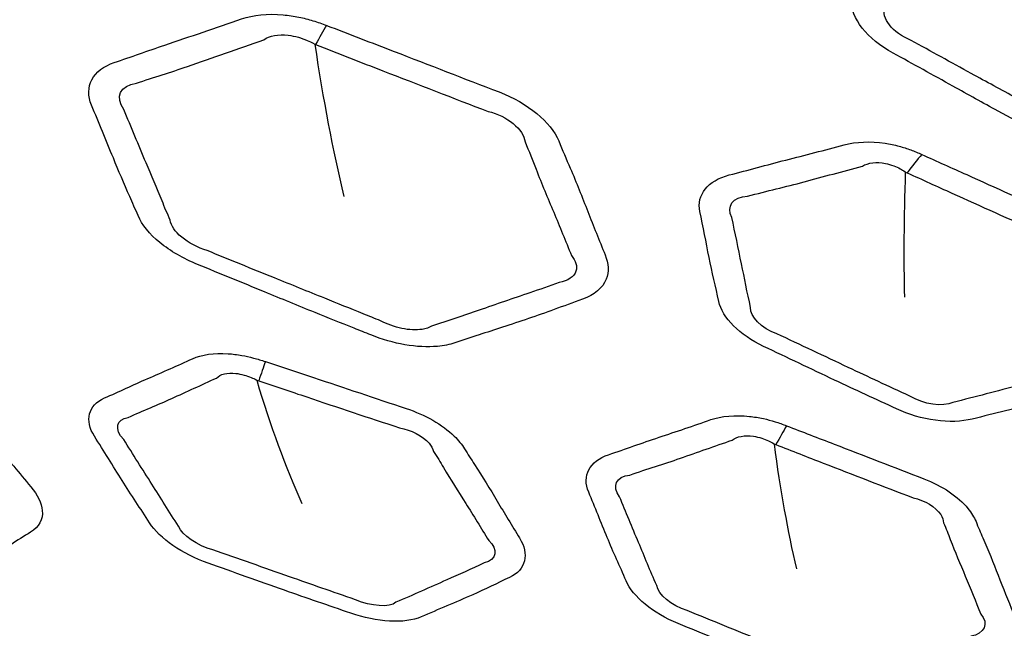
# Model space of a CAD drawing. Units: millimetres. Extents: x 35 to 2065, y 35 to 1449.
# Drawn here: x 1331 to 1341, y 780 to 787 of the extents above; entities that cross this region are included whole.
import ezdxf

# ---------------------------------------------------------------- set-up
doc = ezdxf.new("R2010")
doc.units = ezdxf.units.MM
doc.header["$LTSCALE"] = 5
doc.layers.add('Visible (ISO)', color=7, linetype='Continuous', lineweight=35)
doc.layers.add('Visible Narrow (ISO)', color=7, linetype='Continuous', lineweight=25)

msp = doc.modelspace()

# ---------------------------------------------------------------- linework, layer by layer
at = {"layer": 'Visible (ISO)'}
for centre, major_axis, start_param, end_param in [((1361.105, 780.288), (-56.751, 0), 3.153484, 6.271294), ((1361.105, 783.577), (72.45, 0), 2.90003, 6.524748), ((1361.105, 779.766), (49.91, 0), 3.009743, 6.415035)]:
    msp.add_ellipse(centre, major_axis=major_axis, ratio=0.34202, start_param=start_param, end_param=end_param, dxfattribs=at)
msp.add_ellipse((1361.105, 779.898), major_axis=(49.859, 0), ratio=0.34202, dxfattribs=at)
for points, knots in [([(1288.889, 784.179), (1288.987, 786.814), (1290.303, 789.43), (1295.234, 794.415), (1298.905, 796.784), (1308.231, 801.004), (1313.884, 802.852), (1326.594, 805.842), (1333.646, 806.984), (1348.439, 808.45), (1356.176, 808.774), (1371.558, 808.572), (1379.2, 808.047), (1393.617, 806.198), (1400.39, 804.876), (1412.387, 801.565), (1417.607, 799.577), (1425.973, 795.125), (1429.114, 792.663), (1432.477, 788.159), (1433.247, 786.173), (1433.321, 784.179)], [3.154303, 3.154303, 3.154303, 3.154303, 3.467796, 3.467796, 3.78885, 3.78885, 4.109893, 4.109893, 4.430408, 4.430408, 4.750721, 4.750721, 5.07099, 5.07099, 5.391333, 5.391333, 5.711936, 5.711936, 6.033156, 6.033156, 6.270475, 6.270475, 6.270475, 6.270475]), ([(1308.834, 779.63), (1308.834, 781.538), (1309.659, 783.418), (1312.853, 787.068), (1315.382, 788.836), (1321.91, 792.006), (1325.924, 793.403), (1334.987, 795.671), (1340.025, 796.547), (1350.631, 797.706), (1356.194, 797.99), (1367.296, 797.943), (1372.832, 797.613), (1383.331, 796.368), (1388.291, 795.454), (1397.148, 793.125), (1401.04, 791.71), (1407.384, 788.488), (1409.828, 786.681), (1412.681, 783.113), (1413.376, 781.382), (1413.376, 779.63)], [0, 0, 0, 0, 0.290818, 0.290818, 0.613462, 0.613462, 0.938935, 0.938935, 1.261606, 1.261606, 1.583181, 1.583181, 1.904492, 1.904492, 2.226114, 2.226114, 2.548918, 2.548918, 2.874626, 2.874626, 3.141593, 3.141593, 3.141593, 3.141593]), ([(1337.888, 763.516), (1333.938, 764.12), (1330.191, 764.879), (1323.298, 766.665), (1320.152, 767.693), (1314.628, 769.964), (1312.249, 771.206), (1308.384, 773.835), (1306.899, 775.221), (1304.894, 778.051), (1304.374, 779.491), (1304.334, 780.929)], [1.991094, 1.991094, 1.991094, 1.991094, 2.219287, 2.219287, 2.447481, 2.447481, 2.675674, 2.675674, 2.903868, 2.903868, 3.132062, 3.132062, 3.132062, 3.132062])]:
    msp.add_open_spline(points, degree=3, knots=knots, dxfattribs=at)
at = {"layer": 'Visible Narrow (ISO)'}
for centre, major_axis in [((1361.105, 784.046), (72.021, 0)), ((1361.105, 780.249), (-51.333, 0))]:
    msp.add_ellipse(centre, major_axis=major_axis, ratio=0.34202, dxfattribs=at)
for centre, major_axis, ratio, start_param, end_param in [((1361.105, 781.114), (-56.774, 0), 0.34202, 3.132062, 6.292716), ((1361.105, 781.284), (56.9, 0), 0.34202, 5.132686, 10.575277), ((1333.287, 784.841), (-0.892, -2.336), 0.125239, 3.737776, 3.887281), ((1339.793, 783.888), (-0.813, -1.827), 0.236863, 3.78477, 3.964921), ((1361.105, 783.865), (-72.222, 0), 0.34202, 6.270475, 9.437488), ((1332.688, 781.649), (-0.625, -1.9), 0.00954, 3.69575, 3.875901), ((1338.289, 780.99), (-0.713, -1.869), 0.124929, 3.738019, 3.918045)]:
    msp.add_ellipse(centre, major_axis=major_axis, ratio=ratio, start_param=start_param, end_param=end_param, dxfattribs=at)
for points, knots in [([(1342.486, 788.901), (1342.443, 788.924), (1342.399, 788.945), (1342.307, 788.983), (1342.26, 788.999), (1342.157, 789.03), (1342.1, 789.044), (1341.874, 789.084), (1341.701, 789.083), (1341.552, 789.052), (1341.221, 788.984), (1340.886, 788.921), (1340.333, 788.814), (1340.116, 788.767), (1339.895, 788.725), (1339.612, 788.672), (1339.431, 788.503), (1339.431, 788.303), (1339.431, 788.113), (1339.429, 787.923), (1339.425, 787.595), (1339.425, 787.456), (1339.43, 787.248), (1339.432, 787.179), (1339.432, 787.11), (1339.432, 787.012), (1339.473, 786.907), (1339.629, 786.709), (1339.743, 786.616), (1339.879, 786.542), (1340.092, 786.425), (1340.304, 786.308), (1340.675, 786.102), (1340.834, 786.013), (1341.119, 785.858), (1341.244, 785.791), (1341.423, 785.695), (1341.477, 785.666), (1341.53, 785.637), (1341.634, 785.58), (1341.751, 785.533), (1341.993, 785.469), (1342.118, 785.453), (1342.313, 785.452), (1342.385, 785.459), (1342.453, 785.471), (1342.558, 785.491), (1342.663, 785.511), (1342.868, 785.549), (1342.97, 785.567), (1343.296, 785.628), (1343.52, 785.671), (1343.866, 785.746), (1343.989, 785.773), (1344.114, 785.799), (1344.267, 785.831), (1344.396, 785.896), (1344.543, 786.058), (1344.577, 786.146), (1344.577, 786.239), (1344.577, 786.395), (1344.578, 786.55), (1344.584, 786.862), (1344.585, 787.018), (1344.58, 787.273), (1344.577, 787.371), (1344.577, 787.469), (1344.577, 787.672), (1344.402, 787.895), (1344.129, 788.038), (1343.795, 788.212), (1343.464, 788.388), (1342.917, 788.676), (1342.7, 788.788), (1342.486, 788.901)], [0, 0, 0, 0, 0.008617, 0.008617, 0.017235, 0.017235, 0.026977, 0.026977, 0.056292, 0.056292, 0.056292, 0.121652, 0.121652, 0.165184, 0.165184, 0.165184, 0.220989, 0.220989, 0.220989, 0.274253, 0.274253, 0.313332, 0.313332, 0.332688, 0.332688, 0.332688, 0.360359, 0.360359, 0.388033, 0.388033, 0.388033, 0.431305, 0.431305, 0.464086, 0.464086, 0.489301, 0.489301, 0.500185, 0.500185, 0.500185, 0.521397, 0.521397, 0.542615, 0.542615, 0.556005, 0.556005, 0.556005, 0.576711, 0.576711, 0.596573, 0.596573, 0.640832, 0.640832, 0.665468, 0.665468, 0.665468, 0.695869, 0.695869, 0.721303, 0.721303, 0.721303, 0.764007, 0.764007, 0.806714, 0.806714, 0.833454, 0.833454, 0.833454, 0.888802, 0.888802, 0.888802, 0.956459, 0.956459, 1, 1, 1, 1]), ([(1333.861, 786.836), (1333.813, 786.854), (1333.765, 786.871), (1333.667, 786.901), (1333.617, 786.913), (1333.511, 786.935), (1333.455, 786.943), (1333.235, 786.963), (1333.079, 786.947), (1332.958, 786.904), (1332.687, 786.809), (1332.412, 786.719), (1331.961, 786.566), (1331.785, 786.501), (1331.605, 786.442), (1331.374, 786.365), (1331.282, 786.184), (1331.364, 785.988), (1331.442, 785.801), (1331.519, 785.615), (1331.651, 785.293), (1331.708, 785.156), (1331.799, 784.952), (1331.829, 784.885), (1331.858, 784.817), (1331.899, 784.721), (1331.979, 784.621), (1332.2, 784.44), (1332.34, 784.359), (1332.491, 784.298), (1332.728, 784.201), (1332.965, 784.105), (1333.379, 783.934), (1333.558, 783.86), (1333.876, 783.732), (1334.014, 783.677), (1334.213, 783.598), (1334.272, 783.574), (1334.332, 783.55), (1334.448, 783.503), (1334.572, 783.467), (1334.814, 783.425), (1334.932, 783.419), (1335.106, 783.435), (1335.168, 783.448), (1335.223, 783.466), (1335.309, 783.494), (1335.394, 783.523), (1335.563, 783.578), (1335.646, 783.604), (1335.914, 783.692), (1336.097, 783.754), (1336.378, 783.856), (1336.477, 783.894), (1336.579, 783.93), (1336.705, 783.974), (1336.794, 784.049), (1336.862, 784.22), (1336.857, 784.31), (1336.82, 784.401), (1336.757, 784.554), (1336.695, 784.707), (1336.576, 785.013), (1336.515, 785.167), (1336.408, 785.417), (1336.366, 785.513), (1336.327, 785.609), (1336.246, 785.809), (1335.998, 786.012), (1335.693, 786.129), (1335.321, 786.272), (1334.95, 786.416), (1334.34, 786.652), (1334.1, 786.743), (1333.861, 786.836)], [0, 0, 0, 0, 0.008617, 0.008617, 0.017235, 0.017235, 0.026977, 0.026977, 0.056292, 0.056292, 0.056292, 0.121652, 0.121652, 0.165184, 0.165184, 0.165184, 0.220989, 0.220989, 0.220989, 0.274253, 0.274253, 0.313332, 0.313332, 0.332688, 0.332688, 0.332688, 0.360359, 0.360359, 0.388033, 0.388033, 0.388033, 0.431305, 0.431305, 0.464086, 0.464086, 0.489301, 0.489301, 0.500185, 0.500185, 0.500185, 0.521397, 0.521397, 0.542615, 0.542615, 0.556005, 0.556005, 0.556005, 0.576711, 0.576711, 0.596573, 0.596573, 0.640832, 0.640832, 0.665468, 0.665468, 0.665468, 0.695869, 0.695869, 0.721303, 0.721303, 0.721303, 0.764007, 0.764007, 0.806714, 0.806714, 0.833454, 0.833454, 0.833454, 0.888802, 0.888802, 0.888802, 0.956459, 0.956459, 1, 1, 1, 1]), ([(1340.07, 786.677), (1339.975, 786.717), (1339.89, 786.777), (1339.789, 786.905), (1339.772, 786.973), (1339.791, 787.03)], [-0.3880331, -0.3880331, -0.3880331, -0.3880331, -0.36035904, -0.36035904, -0.33268782, -0.33268782, -0.33268782, -0.33268782]), ([(1333.194, 786.684), (1333.252, 786.726), (1333.349, 786.744), (1333.489, 786.728), (1333.525, 786.72), (1333.592, 786.701), (1333.623, 786.69), (1333.682, 786.665), (1333.698, 786.658), (1333.735, 786.635)], [-0.05629151, -0.05629151, -0.05629151, -0.05629151, -0.02697749, -0.02697749, -0.01723475, -0.01723475, -0.00861738, -0.00861738, -0.00049858, -0.00049858, -0.00049858, -0.00049858]), ([(1331.84, 786.221), (1332.026, 786.286), (1332.205, 786.339), (1332.649, 786.491), (1332.925, 786.589), (1333.194, 786.684)], [-0.1651839, -0.1651839, -0.1651839, -0.1651839, -0.121652, -0.121652, -0.0562915, -0.0562915, -0.0562915, -0.0562915]), ([(1333.743, 786.632), (1333.988, 786.538), (1334.222, 786.445), (1334.829, 786.211), (1335.207, 786.064), (1335.576, 785.923)], [-1, -1, -1, -1, -0.9564586, -0.9564586, -0.8888017, -0.8888017, -0.8888017, -0.8888017]), ([(1341.721, 785.774), (1341.664, 785.804), (1341.61, 785.834), (1341.432, 785.931), (1341.311, 785.998), (1341.031, 786.151), (1340.871, 786.237), (1340.496, 786.442), (1340.281, 786.561), (1340.07, 786.677)], [-0.5001846, -0.5001846, -0.5001846, -0.5001846, -0.4893013, -0.4893013, -0.4640855, -0.4640855, -0.431305, -0.431305, -0.3880331, -0.3880331, -0.3880331, -0.3880331]), ([(1332.199, 784.768), (1332.168, 784.839), (1332.14, 784.906), (1332.057, 785.108), (1332.001, 785.242), (1331.863, 785.565), (1331.785, 785.755), (1331.706, 785.942)], [-0.3326878, -0.3326878, -0.3326878, -0.3326878, -0.3133319, -0.3133319, -0.2742532, -0.2742532, -0.2209886, -0.2209886, -0.2209886, -0.2209886]), ([(1335.969, 785.6), (1336.012, 785.5), (1336.049, 785.404), (1336.146, 785.156), (1336.209, 785.007), (1336.338, 784.702), (1336.4, 784.546), (1336.462, 784.394)], [-0.8334539, -0.8334539, -0.8334539, -0.8334539, -0.8067137, -0.8067137, -0.764007, -0.764007, -0.7213032, -0.7213032, -0.7213032, -0.7213032]), ([(1340.185, 785.465), (1340.146, 785.483), (1340.107, 785.5), (1340.027, 785.529), (1339.985, 785.542), (1339.894, 785.567), (1339.844, 785.577), (1339.638, 785.608), (1339.484, 785.602), (1339.358, 785.568), (1339.152, 785.512), (1338.945, 785.459), (1338.537, 785.355), (1338.34, 785.299), (1338.139, 785.248), (1337.911, 785.19), (1337.79, 785.035), (1337.826, 784.861), (1337.861, 784.698), (1337.892, 784.535), (1337.955, 784.218), (1337.994, 784.062), (1338.027, 783.906), (1338.063, 783.735), (1338.25, 783.548), (1338.504, 783.429), (1338.756, 783.31), (1339.007, 783.19), (1339.476, 782.967), (1339.698, 782.868), (1339.917, 782.765), (1340.173, 782.646), (1340.493, 782.6), (1340.72, 782.657), (1340.955, 782.716), (1341.194, 782.773), (1341.602, 782.88), (1341.77, 782.931), (1341.942, 782.978), (1342.169, 783.04), (1342.29, 783.201), (1342.254, 783.379), (1342.226, 783.514), (1342.2, 783.649), (1342.151, 783.918), (1342.124, 784.052), (1342.08, 784.244), (1342.066, 784.302), (1342.055, 784.36), (1342.045, 784.408), (1342.026, 784.456), (1341.918, 784.633), (1341.764, 784.755), (1341.578, 784.838), (1341.272, 784.975), (1340.967, 785.114), (1340.503, 785.323), (1340.343, 785.394), (1340.185, 785.465)], [0, 0, 0, 0, 0.00882, 0.00882, 0.017639, 0.017639, 0.028107, 0.028107, 0.060742, 0.060742, 0.060742, 0.114079, 0.114079, 0.166285, 0.166285, 0.166285, 0.225537, 0.225537, 0.225537, 0.280869, 0.280869, 0.333928, 0.333928, 0.333928, 0.392491, 0.392491, 0.392491, 0.450737, 0.450737, 0.501312, 0.501312, 0.501312, 0.560481, 0.560481, 0.560481, 0.6217, 0.6217, 0.666566, 0.666566, 0.666566, 0.725736, 0.725736, 0.725736, 0.77078, 0.77078, 0.815268, 0.815268, 0.834557, 0.834557, 0.834557, 0.850244, 0.850244, 0.893122, 0.893122, 0.893122, 0.963496, 0.963496, 1, 1, 1, 1]), ([(1339.553, 785.342), (1339.612, 785.379), (1339.704, 785.389), (1339.827, 785.366), (1339.857, 785.357), (1339.91, 785.337), (1339.933, 785.326), (1339.974, 785.304), (1339.986, 785.297), (1340.009, 785.28)], [-0.06074202, -0.06074202, -0.06074202, -0.06074202, -0.02810673, -0.02810673, -0.01763926, -0.01763926, -0.00881963, -0.00881963, -0.00151148, -0.00151148, -0.00151148, -0.00151148]), ([(1338.333, 785.022), (1338.544, 785.08), (1338.736, 785.122), (1339.136, 785.23), (1339.349, 785.287), (1339.553, 785.342)], [-0.1662851, -0.1662851, -0.1662851, -0.1662851, -0.1140789, -0.1140789, -0.060742, -0.060742, -0.060742, -0.060742]), ([(1340.029, 785.271), (1340.192, 785.198), (1340.347, 785.126), (1340.807, 784.919), (1341.119, 784.778), (1341.422, 784.643)], [-1, -1, -1, -1, -0.963496, -0.963496, -0.8931218, -0.8931218, -0.8931218, -0.8931218]), ([(1332.593, 784.445), (1332.493, 784.477), (1332.393, 784.529), (1332.25, 784.646), (1332.207, 784.711), (1332.199, 784.768)], [-0.3880331, -0.3880331, -0.3880331, -0.3880331, -0.36035904, -0.36035904, -0.33268782, -0.33268782, -0.33268782, -0.33268782]), ([(1338.366, 783.841), (1338.327, 784.007), (1338.302, 784.15), (1338.234, 784.467), (1338.201, 784.635), (1338.167, 784.797)], [-0.3339284, -0.3339284, -0.3339284, -0.3339284, -0.2808688, -0.2808688, -0.2255368, -0.2255368, -0.2255368, -0.2255368]), ([(1334.434, 783.7), (1334.371, 783.725), (1334.311, 783.75), (1334.111, 783.83), (1333.976, 783.885), (1333.664, 784.011), (1333.486, 784.083), (1333.068, 784.251), (1332.827, 784.35), (1332.593, 784.445)], [-0.5001846, -0.5001846, -0.5001846, -0.5001846, -0.4893013, -0.4893013, -0.4640855, -0.4640855, -0.431305, -0.431305, -0.3880331, -0.3880331, -0.3880331, -0.3880331]), ([(1336.462, 784.394), (1336.508, 784.339), (1336.526, 784.278), (1336.491, 784.168), (1336.425, 784.124), (1336.33, 784.107)], [-0.72130323, -0.72130323, -0.72130323, -0.72130323, -0.69586918, -0.69586918, -0.66546796, -0.66546796, -0.66546796, -0.66546796]), ([(1327.092, 784.078), (1327.043, 784.092), (1326.994, 784.104), (1326.896, 784.125), (1326.847, 784.133), (1326.746, 784.145), (1326.694, 784.148), (1326.495, 784.15), (1326.367, 784.121), (1326.282, 784.069), (1326.09, 783.952), (1325.893, 783.841), (1325.574, 783.654), (1325.453, 783.576), (1325.325, 783.502), (1325.162, 783.408), (1325.165, 783.223), (1325.324, 783.038), (1325.475, 782.861), (1325.625, 782.685), (1325.884, 782.38), (1325.995, 782.252), (1326.165, 782.059), (1326.222, 781.996), (1326.277, 781.932), (1326.356, 781.841), (1326.47, 781.75), (1326.74, 781.591), (1326.896, 781.524), (1327.053, 781.476), (1327.298, 781.401), (1327.543, 781.326), (1327.974, 781.193), (1328.159, 781.136), (1328.488, 781.037), (1328.631, 780.995), (1328.835, 780.934), (1328.897, 780.916), (1328.959, 780.897), (1329.079, 780.861), (1329.201, 780.836), (1329.426, 780.815), (1329.53, 780.819), (1329.671, 780.849), (1329.718, 780.867), (1329.757, 780.889), (1329.818, 780.924), (1329.878, 780.959), (1329.998, 781.027), (1330.057, 781.06), (1330.248, 781.168), (1330.379, 781.244), (1330.575, 781.368), (1330.644, 781.413), (1330.716, 781.457), (1330.805, 781.511), (1330.85, 781.592), (1330.833, 781.765), (1330.79, 781.853), (1330.718, 781.939), (1330.597, 782.084), (1330.477, 782.229), (1330.24, 782.519), (1330.12, 782.664), (1329.919, 782.9), (1329.841, 782.991), (1329.765, 783.082), (1329.608, 783.271), (1329.305, 783.45), (1328.989, 783.539), (1328.604, 783.647), (1328.22, 783.757), (1327.587, 783.938), (1327.339, 784.007), (1327.092, 784.078)], [0, 0, 0, 0, 0.008617, 0.008617, 0.017235, 0.017235, 0.026977, 0.026977, 0.056292, 0.056292, 0.056292, 0.121652, 0.121652, 0.165184, 0.165184, 0.165184, 0.220989, 0.220989, 0.220989, 0.274253, 0.274253, 0.313332, 0.313332, 0.332688, 0.332688, 0.332688, 0.360359, 0.360359, 0.388033, 0.388033, 0.388033, 0.431305, 0.431305, 0.464086, 0.464086, 0.489301, 0.489301, 0.500185, 0.500185, 0.500185, 0.521397, 0.521397, 0.542615, 0.542615, 0.556005, 0.556005, 0.556005, 0.576711, 0.576711, 0.596573, 0.596573, 0.640832, 0.640832, 0.665468, 0.665468, 0.665468, 0.695869, 0.695869, 0.721303, 0.721303, 0.721303, 0.764007, 0.764007, 0.806714, 0.806714, 0.833454, 0.833454, 0.833454, 0.888802, 0.888802, 0.888802, 0.956459, 0.956459, 1, 1, 1, 1]), ([(1336.33, 784.107), (1336.226, 784.068), (1336.122, 784.033), (1335.838, 783.936), (1335.661, 783.875), (1335.399, 783.784), (1335.317, 783.756), (1335.148, 783.7), (1335.061, 783.672), (1334.976, 783.644)], [-0.665468, -0.665468, -0.665468, -0.665468, -0.640832, -0.640832, -0.5965725, -0.5965725, -0.5767105, -0.5767105, -0.5560049, -0.5560049, -0.5560049, -0.5560049]), ([(1334.976, 783.644), (1334.95, 783.628), (1334.916, 783.616), (1334.814, 783.6), (1334.738, 783.603), (1334.583, 783.636), (1334.504, 783.664), (1334.434, 783.7)], [-0.55600487, -0.55600487, -0.55600487, -0.55600487, -0.54261478, -0.54261478, -0.52139742, -0.52139742, -0.50018458, -0.50018458, -0.50018458, -0.50018458]), ([(1340.058, 782.9), (1339.823, 783.007), (1339.62, 783.104), (1339.154, 783.322), (1338.894, 783.445), (1338.644, 783.562)], [-0.501312, -0.501312, -0.501312, -0.501312, -0.450737, -0.450737, -0.3924915, -0.3924915, -0.3924915, -0.3924915]), ([(1333.21, 783.267), (1333.169, 783.281), (1333.127, 783.294), (1333.043, 783.316), (1333.001, 783.326), (1332.911, 783.342), (1332.862, 783.348), (1332.667, 783.361), (1332.533, 783.342), (1332.437, 783.298), (1332.279, 783.226), (1332.12, 783.156), (1331.804, 783.02), (1331.656, 782.948), (1331.502, 782.881), (1331.327, 782.805), (1331.288, 782.643), (1331.394, 782.475), (1331.494, 782.318), (1331.591, 782.161), (1331.783, 781.855), (1331.885, 781.705), (1331.98, 781.556), (1332.086, 781.391), (1332.33, 781.223), (1332.602, 781.127), (1332.872, 781.032), (1333.142, 780.936), (1333.647, 780.757), (1333.883, 780.678), (1334.118, 780.596), (1334.393, 780.5), (1334.692, 780.482), (1334.866, 780.558), (1335.047, 780.636), (1335.232, 780.712), (1335.545, 780.851), (1335.672, 780.915), (1335.804, 780.976), (1335.978, 781.056), (1336.017, 781.224), (1335.911, 781.395), (1335.831, 781.526), (1335.751, 781.656), (1335.596, 781.916), (1335.516, 782.045), (1335.397, 782.23), (1335.361, 782.286), (1335.326, 782.342), (1335.298, 782.387), (1335.261, 782.433), (1335.092, 782.598), (1334.905, 782.704), (1334.705, 782.77), (1334.377, 782.879), (1334.049, 782.989), (1333.551, 783.155), (1333.38, 783.211), (1333.21, 783.267)], [0, 0, 0, 0, 0.00882, 0.00882, 0.017639, 0.017639, 0.028107, 0.028107, 0.060742, 0.060742, 0.060742, 0.114079, 0.114079, 0.166285, 0.166285, 0.166285, 0.225537, 0.225537, 0.225537, 0.280869, 0.280869, 0.333928, 0.333928, 0.333928, 0.392491, 0.392491, 0.392491, 0.450737, 0.450737, 0.501312, 0.501312, 0.501312, 0.560481, 0.560481, 0.560481, 0.6217, 0.6217, 0.666566, 0.666566, 0.666566, 0.725736, 0.725736, 0.725736, 0.77078, 0.77078, 0.815268, 0.815268, 0.834557, 0.834557, 0.834557, 0.850244, 0.850244, 0.893122, 0.893122, 0.893122, 0.963496, 0.963496, 1, 1, 1, 1]), ([(1331.754, 782.675), (1331.915, 782.75), (1332.065, 782.807), (1332.371, 782.947), (1332.534, 783.02), (1332.691, 783.093)], [-0.1662851, -0.1662851, -0.1662851, -0.1662851, -0.1140789, -0.1140789, -0.060742, -0.060742, -0.060742, -0.060742]), ([(1332.691, 783.093), (1332.729, 783.133), (1332.807, 783.152), (1332.924, 783.139), (1332.954, 783.133), (1333.009, 783.118), (1333.034, 783.109), (1333.079, 783.09), (1333.092, 783.084), (1333.118, 783.07)], [-0.06074202, -0.06074202, -0.06074202, -0.06074202, -0.02810673, -0.02810673, -0.01763926, -0.01763926, -0.00881963, -0.00881963, -0.00151148, -0.00151148, -0.00151148, -0.00151148]), ([(1341.735, 783.154), (1341.555, 783.102), (1341.386, 783.06), (1340.989, 782.955), (1340.748, 782.893), (1340.515, 782.833)], [-0.6665657, -0.6665657, -0.6665657, -0.6665657, -0.6217004, -0.6217004, -0.5604812, -0.5604812, -0.5604812, -0.5604812]), ([(1333.14, 783.063), (1333.314, 783.005), (1333.481, 782.948), (1333.974, 782.783), (1334.309, 782.671), (1334.635, 782.565)], [-1, -1, -1, -1, -0.963496, -0.963496, -0.8931218, -0.8931218, -0.8931218, -0.8931218]), ([(1338.747, 782.586), (1338.707, 782.602), (1338.667, 782.617), (1338.584, 782.642), (1338.543, 782.653), (1338.452, 782.673), (1338.402, 782.681), (1338.2, 782.703), (1338.055, 782.69), (1337.943, 782.651), (1337.76, 782.586), (1337.576, 782.525), (1337.211, 782.404), (1337.036, 782.339), (1336.857, 782.279), (1336.653, 782.212), (1336.572, 782.053), (1336.645, 781.881), (1336.712, 781.72), (1336.777, 781.56), (1336.905, 781.247), (1336.977, 781.094), (1337.042, 780.941), (1337.113, 780.773), (1337.33, 780.595), (1337.595, 780.487), (1337.859, 780.379), (1338.121, 780.271), (1338.612, 780.069), (1338.844, 779.98), (1339.073, 779.887), (1339.341, 779.779), (1339.652, 779.747), (1339.855, 779.813), (1340.065, 779.882), (1340.279, 779.95), (1340.643, 780.074), (1340.791, 780.131), (1340.944, 780.186), (1341.146, 780.258), (1341.227, 780.424), (1341.155, 780.599), (1341.1, 780.733), (1341.047, 780.866), (1340.944, 781.132), (1340.89, 781.264), (1340.808, 781.454), (1340.783, 781.511), (1340.76, 781.569), (1340.741, 781.615), (1340.712, 781.663), (1340.573, 781.834), (1340.401, 781.949), (1340.206, 782.023), (1339.887, 782.146), (1339.57, 782.27), (1339.084, 782.457), (1338.915, 782.521), (1338.747, 782.586)], [0, 0, 0, 0, 0.008753, 0.008753, 0.017507, 0.017507, 0.027916, 0.027916, 0.060598, 0.060598, 0.060598, 0.113757, 0.113757, 0.166215, 0.166215, 0.166215, 0.22547, 0.22547, 0.22547, 0.280837, 0.280837, 0.333813, 0.333813, 0.333813, 0.392337, 0.392337, 0.392337, 0.45048, 0.45048, 0.501147, 0.501147, 0.501147, 0.560292, 0.560292, 0.560292, 0.621724, 0.621724, 0.666537, 0.666537, 0.666537, 0.725682, 0.725682, 0.725682, 0.770751, 0.770751, 0.815206, 0.815206, 0.834493, 0.834493, 0.834493, 0.8501, 0.8501, 0.893018, 0.893018, 0.893018, 0.963026, 0.963026, 1, 1, 1, 1]), ([(1334.635, 782.565), (1334.757, 782.544), (1334.885, 782.477), (1334.973, 782.372), (1334.989, 782.343), (1334.997, 782.314)], [-0.89312179, -0.89312179, -0.89312179, -0.89312179, -0.85024391, -0.85024391, -0.83455715, -0.83455715, -0.83455715, -0.83455715]), ([(1338.169, 782.434), (1338.218, 782.473), (1338.304, 782.488), (1338.425, 782.47), (1338.455, 782.463), (1338.509, 782.446), (1338.533, 782.436), (1338.577, 782.415), (1338.589, 782.409), (1338.614, 782.393)], [-0.06059774, -0.06059774, -0.06059774, -0.06059774, -0.02791644, -0.02791644, -0.01750697, -0.01750697, -0.00875348, -0.00875348, -0.00136166, -0.00136166, -0.00136166, -0.00136166]), ([(1332.289, 781.519), (1332.184, 781.679), (1332.1, 781.817), (1331.905, 782.122), (1331.804, 782.284), (1331.705, 782.44)], [-0.3339284, -0.3339284, -0.3339284, -0.3339284, -0.2808688, -0.2808688, -0.2255368, -0.2255368, -0.2255368, -0.2255368]), ([(1337.081, 782.062), (1337.269, 782.13), (1337.443, 782.18), (1337.799, 782.305), (1337.988, 782.37), (1338.169, 782.434)], [-0.1662153, -0.1662153, -0.1662153, -0.1662153, -0.1137569, -0.1137569, -0.0605977, -0.0605977, -0.0605977, -0.0605977]), ([(1338.633, 782.386), (1338.806, 782.32), (1338.971, 782.254), (1339.452, 782.068), (1339.777, 781.942), (1340.092, 781.822)], [-1, -1, -1, -1, -0.9630264, -0.9630264, -0.8930183, -0.8930183, -0.8930183, -0.8930183]), ([(1334.997, 782.314), (1335.035, 782.255), (1335.069, 782.198), (1335.18, 782.013), (1335.258, 781.89), (1335.421, 781.633), (1335.502, 781.498), (1335.583, 781.37)], [-0.8345571, -0.8345571, -0.8345571, -0.8345571, -0.8152683, -0.8152683, -0.7707804, -0.7707804, -0.7257361, -0.7257361, -0.7257361, -0.7257361]), ([(1337.368, 780.89), (1337.295, 781.053), (1337.24, 781.194), (1337.107, 781.506), (1337.04, 781.672), (1336.973, 781.832)], [-0.3338129, -0.3338129, -0.3338129, -0.3338129, -0.280837, -0.280837, -0.2254698, -0.2254698, -0.2254698, -0.2254698]), ([(1340.092, 781.822), (1340.215, 781.796), (1340.334, 781.723), (1340.403, 781.615), (1340.413, 781.585), (1340.415, 781.556)], [-0.89301827, -0.89301827, -0.89301827, -0.89301827, -0.85010009, -0.85010009, -0.83449252, -0.83449252, -0.83449252, -0.83449252]), ([(1340.415, 781.556), (1340.442, 781.495), (1340.464, 781.437), (1340.538, 781.248), (1340.591, 781.121), (1340.702, 780.858), (1340.756, 780.72), (1340.811, 780.588)], [-0.8344925, -0.8344925, -0.8344925, -0.8344925, -0.8152055, -0.8152055, -0.7707507, -0.7707507, -0.7256824, -0.7256824, -0.7256824, -0.7256824]), ([(1334.169, 780.74), (1333.919, 780.824), (1333.699, 780.903), (1333.2, 781.077), (1332.92, 781.176), (1332.652, 781.269)], [-0.501312, -0.501312, -0.501312, -0.501312, -0.450737, -0.450737, -0.3924915, -0.3924915, -0.3924915, -0.3924915]), ([(1335.535, 781.13), (1335.398, 781.064), (1335.266, 781.009), (1334.961, 780.871), (1334.777, 780.79), (1334.598, 780.713)], [-0.6665657, -0.6665657, -0.6665657, -0.6665657, -0.6217004, -0.6217004, -0.5604812, -0.5604812, -0.5604812, -0.5604812]), ([(1328.136, 780.527), (1328.095, 780.537), (1328.054, 780.546), (1327.973, 780.561), (1327.933, 780.567), (1327.849, 780.575), (1327.805, 780.577), (1327.634, 780.573), (1327.53, 780.544), (1327.47, 780.492), (1327.371, 780.409), (1327.269, 780.328), (1327.069, 780.168), (1326.979, 780.085), (1326.882, 780.007), (1326.772, 779.918), (1326.817, 779.756), (1326.987, 779.601), (1327.145, 779.455), (1327.302, 779.31), (1327.609, 779.026), (1327.767, 778.888), (1327.919, 778.75), (1328.087, 778.597), (1328.37, 778.453), (1328.642, 778.382), (1328.913, 778.311), (1329.184, 778.239), (1329.689, 778.106), (1329.924, 778.048), (1330.159, 777.988), (1330.433, 777.916), (1330.691, 777.923), (1330.8, 778.012), (1330.914, 778.103), (1331.033, 778.193), (1331.23, 778.355), (1331.307, 778.428), (1331.39, 778.498), (1331.499, 778.591), (1331.455, 778.76), (1331.286, 778.918), (1331.157, 779.039), (1331.03, 779.16), (1330.779, 779.401), (1330.652, 779.521), (1330.466, 779.693), (1330.41, 779.744), (1330.355, 779.797), (1330.31, 779.839), (1330.258, 779.881), (1330.039, 780.027), (1329.832, 780.116), (1329.632, 780.164), (1329.303, 780.243), (1328.975, 780.324), (1328.476, 780.445), (1328.306, 780.485), (1328.136, 780.527)], [0, 0, 0, 0, 0.00882, 0.00882, 0.017639, 0.017639, 0.028107, 0.028107, 0.060742, 0.060742, 0.060742, 0.114079, 0.114079, 0.166285, 0.166285, 0.166285, 0.225537, 0.225537, 0.225537, 0.280869, 0.280869, 0.333928, 0.333928, 0.333928, 0.392491, 0.392491, 0.392491, 0.450737, 0.450737, 0.501312, 0.501312, 0.501312, 0.560481, 0.560481, 0.560481, 0.6217, 0.6217, 0.666566, 0.666566, 0.666566, 0.725736, 0.725736, 0.725736, 0.77078, 0.77078, 0.815268, 0.815268, 0.834557, 0.834557, 0.834557, 0.850244, 0.850244, 0.893122, 0.893122, 0.893122, 0.963496, 0.963496, 1, 1, 1, 1]), ([(1339.169, 780.026), (1338.925, 780.123), (1338.71, 780.211), (1338.224, 780.407), (1337.952, 780.519), (1337.691, 780.624)], [-0.5011467, -0.5011467, -0.5011467, -0.5011467, -0.4504795, -0.4504795, -0.3923371, -0.3923371, -0.3923371, -0.3923371])]:
    msp.add_open_spline(points, degree=3, knots=knots, dxfattribs=at)
for points in [[(1333.735, 786.635), (1333.738, 786.634), (1333.741, 786.633), (1333.743, 786.632)], [(1333.735, 786.635), (1333.824, 786.049), (1333.927, 785.511), (1334.043, 785.021)], [(1331.706, 785.942), (1331.61, 786.074), (1331.669, 786.203), (1331.84, 786.221)], [(1335.576, 785.923), (1335.778, 785.877), (1335.956, 785.731), (1335.969, 785.6)], [(1340.009, 785.28), (1339.994, 784.791), (1339.99, 784.348), (1339.999, 783.951)], [(1340.009, 785.28), (1340.014, 785.278), (1340.022, 785.274), (1340.029, 785.271)], [(1338.167, 784.797), (1338.102, 784.912), (1338.178, 785.018), (1338.333, 785.022)], [(1338.644, 783.562), (1338.482, 783.62), (1338.353, 783.747), (1338.366, 783.841)], [(1333.118, 783.07), (1333.263, 782.587), (1333.423, 782.151), (1333.599, 781.762)], [(1333.118, 783.07), (1333.124, 783.068), (1333.133, 783.065), (1333.14, 783.063)], [(1340.515, 782.833), (1340.411, 782.783), (1340.199, 782.814), (1340.058, 782.9)], [(1331.705, 782.44), (1331.603, 782.548), (1331.624, 782.658), (1331.754, 782.675)], [(1338.614, 782.393), (1338.68, 781.904), (1338.759, 781.463), (1338.852, 781.068)], [(1338.614, 782.393), (1338.619, 782.391), (1338.627, 782.388), (1338.633, 782.386)], [(1336.973, 781.832), (1336.888, 781.943), (1336.937, 782.051), (1337.081, 782.062)], [(1332.652, 781.269), (1332.489, 781.313), (1332.322, 781.426), (1332.289, 781.519)], [(1335.583, 781.37), (1335.689, 781.275), (1335.669, 781.162), (1335.535, 781.13)], [(1337.691, 780.624), (1337.527, 780.675), (1337.378, 780.796), (1337.368, 780.89)], [(1334.598, 780.713), (1334.532, 780.654), (1334.333, 780.667), (1334.169, 780.74)], [(1340.811, 780.588), (1340.899, 780.489), (1340.851, 780.377), (1340.704, 780.352)]]:
    msp.add_open_spline(points, degree=3, dxfattribs=at)

doc.saveas('drawing.dxf')
